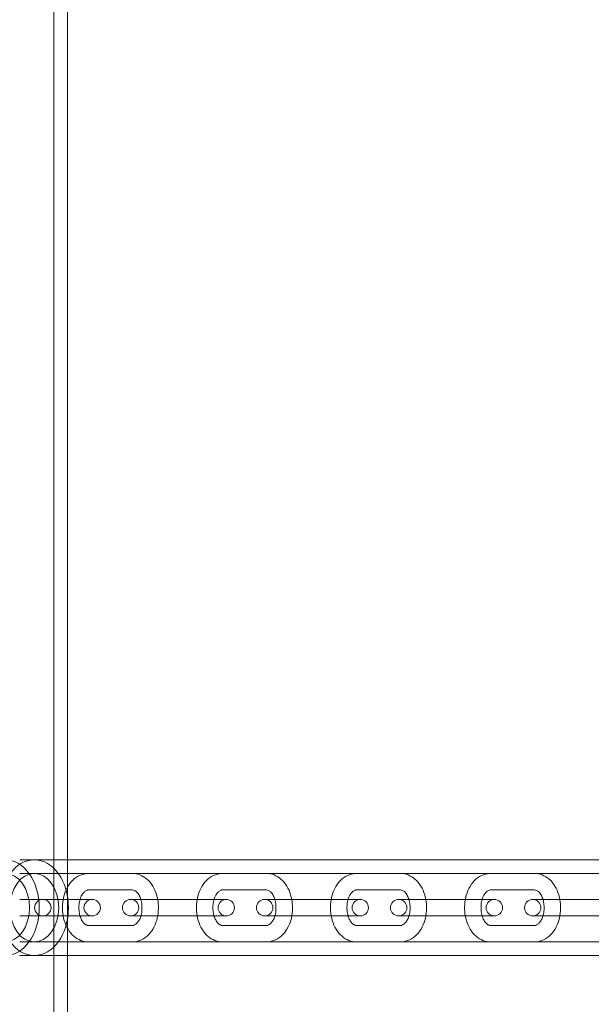
# Model space of a CAD drawing. Units: millimetres. Extents: x -2050 to 7912, y -2850 to 7162.
# Drawn here: x 503 to 712, y 1621 to 1981 of the extents above; entities that cross this region are included whole.
import ezdxf

# ---------------------------------------------------------------- set-up
doc = ezdxf.new("R2010")
doc.units = ezdxf.units.MM
doc.header["$MEASUREMENT"] = 0

msp = doc.modelspace()

# ---------------------------------------------------------------- linework, layer by layer
at = {"color": 0, "linetype": 'Continuous', "lineweight": 0}
for p, q in [((515.5, 2868.5), (515.5, 1043.5)), ((520.5, 2238.5), (520.5, 1673.5)), ((505.37, 1673.5), (503, 1673.5)), ((859.5, 1673.5), (505.37, 1673.5)), ((520.5, 1673.5), (520.5, 1638.5)), ((914.03, 1668.5), (503, 1668.5)), ((528.11, 1668.5), (544.21, 1668.5)), ((577.1, 1668.5), (593.19, 1668.5)), ((626.08, 1668.5), (642.17, 1668.5)), ((675.06, 1668.5), (691.16, 1668.5)), ((528.11, 1662.5), (544.21, 1662.5)), ((577.1, 1662.5), (593.19, 1662.5)), ((626.08, 1662.5), (642.17, 1662.5)), ((675.06, 1662.5), (691.16, 1662.5)), ((503, 1659), (513.28, 1659)), ((526.36, 1659), (513.28, 1659)), ((526.36, 1659), (526.72, 1659)), ((529.49, 1659), (526.72, 1659)), ((546.17, 1659), (543.53, 1659)), ((546.17, 1659), (562.26, 1659)), ((575.34, 1659), (562.26, 1659)), ((575.34, 1659), (575.7, 1659)), ((578.48, 1659), (575.7, 1659)), ((595.15, 1659), (592.51, 1659)), ((595.15, 1659), (611.25, 1659)), ((624.33, 1659), (611.25, 1659)), ((624.33, 1659), (624.68, 1659)), ((627.46, 1659), (624.68, 1659)), ((644.14, 1659), (641.49, 1659)), ((644.14, 1659), (660.23, 1659)), ((673.31, 1659), (660.23, 1659)), ((673.31, 1659), (673.67, 1659)), ((676.44, 1659), (673.67, 1659)), ((693.12, 1659), (690.48, 1659)), ((693.12, 1659), (709.21, 1659)), ((722.29, 1659), (709.21, 1659)), ((518.64, 1655.75), (518.64, 1656.25)), ((524.64, 1655.75), (524.64, 1656.25)), ((547.68, 1656.25), (547.68, 1655.75)), ((553.68, 1656.25), (553.68, 1655.75)), ((567.62, 1655.75), (567.62, 1656.25)), ((573.62, 1655.75), (573.62, 1656.25)), ((596.66, 1656.25), (596.66, 1655.75)), ((602.66, 1656.25), (602.66, 1655.75)), ((616.61, 1655.75), (616.61, 1656.25)), ((622.61, 1655.75), (622.61, 1656.25)), ((645.65, 1656.25), (645.65, 1655.75)), ((651.65, 1656.25), (651.65, 1655.75)), ((665.59, 1655.75), (665.59, 1656.25)), ((671.59, 1655.75), (671.59, 1656.25)), ((694.63, 1656.25), (694.63, 1655.75)), ((700.63, 1656.25), (700.63, 1655.75)), ((503, 1653), (513.28, 1653)), ((513.28, 1653), (526.36, 1653)), ((526.36, 1653), (526.72, 1653)), ((526.72, 1653), (529.49, 1653)), ((543.53, 1653), (546.17, 1653)), ((546.17, 1653), (562.26, 1653)), ((562.26, 1653), (575.34, 1653)), ((575.34, 1653), (575.7, 1653)), ((575.7, 1653), (578.48, 1653)), ((592.51, 1653), (595.15, 1653)), ((595.15, 1653), (611.25, 1653)), ((611.25, 1653), (624.33, 1653)), ((624.33, 1653), (624.68, 1653)), ((624.68, 1653), (627.46, 1653)), ((641.49, 1653), (644.14, 1653)), ((644.14, 1653), (660.23, 1653)), ((660.23, 1653), (673.31, 1653)), ((673.31, 1653), (673.67, 1653)), ((673.67, 1653), (676.44, 1653)), ((690.48, 1653), (693.12, 1653)), ((693.12, 1653), (709.21, 1653)), ((709.21, 1653), (722.29, 1653)), ((544.21, 1649.5), (528.11, 1649.5)), ((593.19, 1649.5), (577.1, 1649.5)), ((642.17, 1649.5), (626.08, 1649.5)), ((691.16, 1649.5), (675.06, 1649.5)), ((914.03, 1643.5), (503, 1643.5)), ((544.21, 1643.5), (528.11, 1643.5)), ((593.19, 1643.5), (577.1, 1643.5)), ((642.17, 1643.5), (626.08, 1643.5)), ((691.16, 1643.5), (675.06, 1643.5)), ((505.37, 1638.5), (503, 1638.5)), ((859.5, 1638.5), (505.37, 1638.5)), ((520.5, 1638.5), (520.5, 1103))]:
    msp.add_line(p, q, dxfattribs=at)
for centre, start, end in [((511.46, 1656), 90, 270), ((511.46, 1656), 270, 90), ((529.49, 1656), 90, 270), ((529.49, 1656), 270, 90), ((543.53, 1656), 90, 270), ((543.53, 1656), 270, 90), ((578.48, 1656), 90, 270), ((578.48, 1656), 270, 90), ((592.51, 1656), 90, 270), ((592.51, 1656), 270, 90), ((627.46, 1656), 90, 270), ((627.46, 1656), 270, 90), ((641.49, 1656), 90, 270), ((641.49, 1656), 270, 90), ((676.44, 1656), 90, 270), ((676.44, 1656), 270, 90), ((690.48, 1656), 90, 270), ((690.48, 1656), 270, 90)]:
    msp.add_arc(centre, 3, start, end, dxfattribs=at)
at = {"color": 0, "linetype": 'Continuous', "lineweight": 0, "extrusion": (2.84182e-16, 2.10676e-32, -1)}
msp.add_ellipse((497.67, 1656), major_axis=(0, 17.5), ratio=0.714373, start_param=-4.712389, end_param=1.570796, dxfattribs=at)
at = {"color": 0, "linetype": 'Continuous', "lineweight": 0, "extrusion": (2.84182e-16, 1.36141e-32, -1)}
msp.add_ellipse((508.33, 1656), major_axis=(0, -17.5), ratio=0.714373, start_param=-4.712389, end_param=1.570796, dxfattribs=at)
at = {"color": 0, "linetype": 'Continuous', "lineweight": 0}
for centre, major_axis in [((497.67, 1656), (0, -12.5)), ((508.33, 1656), (0, 12.5))]:
    msp.add_ellipse(centre, major_axis=major_axis, ratio=0.714373, start_param=-4.712389, end_param=1.570796, dxfattribs=at)
for points, knots in [([(518.64, 1656.25), (518.64, 1657.44), (518.77, 1658.63), (519.29, 1660.92), (519.68, 1662.03), (520.72, 1664.07), (521.37, 1665.01), (522.92, 1666.62), (523.83, 1667.3), (525.77, 1668.19), (526.77, 1668.45), (527.89, 1668.5), (528, 1668.5), (528.11, 1668.5)], [4.712389, 4.712389, 4.712389, 4.712389, 5.026548, 5.026548, 5.340708, 5.340708, 5.654867, 5.654867, 5.969026, 5.969026, 6.252738, 6.252738, 6.283185, 6.283185, 6.283185, 6.283185]), ([(544.21, 1668.5), (545.15, 1668.5), (546.09, 1668.32), (547.89, 1667.63), (548.74, 1667.1), (550.34, 1665.73), (551.06, 1664.86), (552.24, 1662.92), (552.7, 1661.85), (553.37, 1659.61), (553.58, 1658.44), (553.67, 1656.92), (553.68, 1656.59), (553.68, 1656.25)], [0, 0, 0, 0, 0.26278, 0.26278, 0.540657, 0.540657, 0.853787, 0.853787, 1.167946, 1.167946, 1.482106, 1.482106, 1.570796, 1.570796, 1.570796, 1.570796]), ([(567.62, 1656.25), (567.62, 1657.44), (567.75, 1658.63), (568.28, 1660.92), (568.67, 1662.03), (569.7, 1664.07), (570.35, 1665.01), (571.91, 1666.62), (572.82, 1667.3), (574.75, 1668.19), (575.75, 1668.45), (576.88, 1668.5), (576.99, 1668.5), (577.1, 1668.5)], [4.712389, 4.712389, 4.712389, 4.712389, 5.026548, 5.026548, 5.340708, 5.340708, 5.654867, 5.654867, 5.969026, 5.969026, 6.252738, 6.252738, 6.283185, 6.283185, 6.283185, 6.283185]), ([(593.19, 1668.5), (594.13, 1668.5), (595.07, 1668.32), (596.87, 1667.63), (597.73, 1667.1), (599.32, 1665.73), (600.04, 1664.86), (601.22, 1662.92), (601.69, 1661.85), (602.35, 1659.61), (602.56, 1658.44), (602.65, 1656.92), (602.66, 1656.59), (602.66, 1656.25)], [0, 0, 0, 0, 0.26278, 0.26278, 0.540657, 0.540657, 0.853787, 0.853787, 1.167946, 1.167946, 1.482106, 1.482106, 1.570796, 1.570796, 1.570796, 1.570796]), ([(616.61, 1656.25), (616.61, 1657.44), (616.74, 1658.63), (617.26, 1660.92), (617.65, 1662.03), (618.69, 1664.07), (619.34, 1665.01), (620.89, 1666.62), (621.8, 1667.3), (623.73, 1668.19), (624.74, 1668.45), (625.86, 1668.5), (625.97, 1668.5), (626.08, 1668.5)], [4.712389, 4.712389, 4.712389, 4.712389, 5.026548, 5.026548, 5.340708, 5.340708, 5.654867, 5.654867, 5.969026, 5.969026, 6.252738, 6.252738, 6.283185, 6.283185, 6.283185, 6.283185]), ([(642.17, 1668.5), (643.12, 1668.5), (644.06, 1668.32), (645.86, 1667.63), (646.71, 1667.1), (648.3, 1665.73), (649.02, 1664.86), (650.21, 1662.92), (650.67, 1661.85), (651.34, 1659.61), (651.54, 1658.44), (651.64, 1656.92), (651.65, 1656.59), (651.65, 1656.25)], [0, 0, 0, 0, 0.26278, 0.26278, 0.540657, 0.540657, 0.853787, 0.853787, 1.167946, 1.167946, 1.482106, 1.482106, 1.570796, 1.570796, 1.570796, 1.570796]), ([(665.59, 1656.25), (665.59, 1657.44), (665.72, 1658.63), (666.24, 1660.92), (666.63, 1662.03), (667.67, 1664.07), (668.32, 1665.01), (669.88, 1666.62), (670.78, 1667.3), (672.72, 1668.19), (673.72, 1668.45), (674.85, 1668.5), (674.95, 1668.5), (675.06, 1668.5)], [4.712389, 4.712389, 4.712389, 4.712389, 5.026548, 5.026548, 5.340708, 5.340708, 5.654867, 5.654867, 5.969026, 5.969026, 6.252738, 6.252738, 6.283185, 6.283185, 6.283185, 6.283185]), ([(691.16, 1668.5), (692.1, 1668.5), (693.04, 1668.32), (694.84, 1667.63), (695.69, 1667.1), (697.29, 1665.73), (698.01, 1664.86), (699.19, 1662.92), (699.65, 1661.85), (700.32, 1659.61), (700.53, 1658.44), (700.62, 1656.92), (700.63, 1656.59), (700.63, 1656.25)], [0, 0, 0, 0, 0.26278, 0.26278, 0.540657, 0.540657, 0.853787, 0.853787, 1.167946, 1.167946, 1.482106, 1.482106, 1.570796, 1.570796, 1.570796, 1.570796]), ([(524.64, 1656.25), (524.64, 1656.91), (524.7, 1657.57), (524.95, 1658.81), (525.13, 1659.39), (525.57, 1660.41), (525.83, 1660.86), (526.38, 1661.58), (526.66, 1661.86), (527.23, 1662.28), (527.5, 1662.4), (527.87, 1662.49), (527.99, 1662.5), (528.11, 1662.5)], [4.712389, 4.712389, 4.712389, 4.712389, 4.988453, 4.988453, 5.262843, 5.262843, 5.533869, 5.533869, 5.807292, 5.807292, 6.114695, 6.114695, 6.283185, 6.283185, 6.283185, 6.283185]), ([(544.21, 1662.5), (544.44, 1662.5), (544.67, 1662.45), (545.22, 1662.2), (545.53, 1661.98), (546.14, 1661.36), (546.43, 1660.97), (546.93, 1660.04), (547.14, 1659.51), (547.48, 1658.36), (547.59, 1657.73), (547.67, 1656.81), (547.68, 1656.53), (547.68, 1656.25)], [0, 0, 0, 0, 0.314159, 0.314159, 0.628319, 0.628319, 0.909921, 0.909921, 1.180447, 1.180447, 1.45341, 1.45341, 1.570796, 1.570796, 1.570796, 1.570796]), ([(573.62, 1656.25), (573.62, 1656.91), (573.69, 1657.57), (573.93, 1658.81), (574.11, 1659.39), (574.56, 1660.41), (574.81, 1660.86), (575.36, 1661.58), (575.64, 1661.86), (576.21, 1662.28), (576.48, 1662.4), (576.85, 1662.49), (576.97, 1662.5), (577.1, 1662.5)], [4.712389, 4.712389, 4.712389, 4.712389, 4.988453, 4.988453, 5.262843, 5.262843, 5.533869, 5.533869, 5.807292, 5.807292, 6.114695, 6.114695, 6.283185, 6.283185, 6.283185, 6.283185]), ([(593.19, 1662.5), (593.42, 1662.5), (593.65, 1662.45), (594.2, 1662.2), (594.52, 1661.98), (595.12, 1661.36), (595.41, 1660.97), (595.91, 1660.04), (596.13, 1659.51), (596.46, 1658.36), (596.58, 1657.73), (596.65, 1656.81), (596.66, 1656.53), (596.66, 1656.25)], [0, 0, 0, 0, 0.314159, 0.314159, 0.628319, 0.628319, 0.909921, 0.909921, 1.180447, 1.180447, 1.45341, 1.45341, 1.570796, 1.570796, 1.570796, 1.570796]), ([(622.61, 1656.25), (622.61, 1656.91), (622.67, 1657.57), (622.92, 1658.81), (623.1, 1659.39), (623.54, 1660.41), (623.8, 1660.86), (624.34, 1661.58), (624.63, 1661.86), (625.19, 1662.28), (625.46, 1662.4), (625.83, 1662.49), (625.96, 1662.5), (626.08, 1662.5)], [4.712389, 4.712389, 4.712389, 4.712389, 4.988453, 4.988453, 5.262843, 5.262843, 5.533869, 5.533869, 5.807292, 5.807292, 6.114695, 6.114695, 6.283185, 6.283185, 6.283185, 6.283185]), ([(642.17, 1662.5), (642.4, 1662.5), (642.64, 1662.45), (643.19, 1662.2), (643.5, 1661.98), (644.1, 1661.36), (644.39, 1660.97), (644.9, 1660.04), (645.11, 1659.51), (645.44, 1658.36), (645.56, 1657.73), (645.64, 1656.81), (645.65, 1656.53), (645.65, 1656.25)], [0, 0, 0, 0, 0.314159, 0.314159, 0.628319, 0.628319, 0.909921, 0.909921, 1.180447, 1.180447, 1.45341, 1.45341, 1.570796, 1.570796, 1.570796, 1.570796]), ([(671.59, 1656.25), (671.59, 1656.91), (671.66, 1657.57), (671.9, 1658.81), (672.08, 1659.39), (672.52, 1660.41), (672.78, 1660.86), (673.33, 1661.58), (673.61, 1661.86), (674.18, 1662.28), (674.45, 1662.4), (674.82, 1662.49), (674.94, 1662.5), (675.06, 1662.5)], [4.712389, 4.712389, 4.712389, 4.712389, 4.988453, 4.988453, 5.262843, 5.262843, 5.533869, 5.533869, 5.807292, 5.807292, 6.114695, 6.114695, 6.283185, 6.283185, 6.283185, 6.283185]), ([(691.16, 1662.5), (691.39, 1662.5), (691.62, 1662.45), (692.17, 1662.2), (692.48, 1661.98), (693.09, 1661.36), (693.38, 1660.97), (693.88, 1660.04), (694.1, 1659.51), (694.43, 1658.36), (694.54, 1657.73), (694.62, 1656.81), (694.63, 1656.53), (694.63, 1656.25)], [0, 0, 0, 0, 0.314159, 0.314159, 0.628319, 0.628319, 0.909921, 0.909921, 1.180447, 1.180447, 1.45341, 1.45341, 1.570796, 1.570796, 1.570796, 1.570796]), ([(528.11, 1643.5), (527.17, 1643.5), (526.23, 1643.68), (524.43, 1644.37), (523.58, 1644.9), (521.98, 1646.27), (521.26, 1647.14), (520.08, 1649.08), (519.62, 1650.15), (518.95, 1652.39), (518.75, 1653.56), (518.65, 1655.08), (518.64, 1655.41), (518.64, 1655.75)], [3.141593, 3.141593, 3.141593, 3.141593, 3.404373, 3.404373, 3.68225, 3.68225, 3.99538, 3.99538, 4.309539, 4.309539, 4.623698, 4.623698, 4.712389, 4.712389, 4.712389, 4.712389]), ([(528.11, 1649.5), (527.88, 1649.5), (527.65, 1649.55), (527.1, 1649.8), (526.79, 1650.02), (526.18, 1650.64), (525.89, 1651.03), (525.39, 1651.96), (525.18, 1652.49), (524.84, 1653.64), (524.73, 1654.27), (524.65, 1655.19), (524.64, 1655.47), (524.64, 1655.75)], [3.141593, 3.141593, 3.141593, 3.141593, 3.455752, 3.455752, 3.769911, 3.769911, 4.051514, 4.051514, 4.322039, 4.322039, 4.595002, 4.595002, 4.712389, 4.712389, 4.712389, 4.712389]), ([(547.68, 1655.75), (547.68, 1655.09), (547.62, 1654.43), (547.37, 1653.19), (547.19, 1652.61), (546.75, 1651.59), (546.49, 1651.14), (545.95, 1650.42), (545.66, 1650.14), (545.09, 1649.72), (544.82, 1649.6), (544.45, 1649.51), (544.33, 1649.5), (544.21, 1649.5)], [1.570796, 1.570796, 1.570796, 1.570796, 1.846861, 1.846861, 2.121251, 2.121251, 2.392276, 2.392276, 2.665699, 2.665699, 2.973103, 2.973103, 3.141593, 3.141593, 3.141593, 3.141593]), ([(553.68, 1655.75), (553.68, 1654.56), (553.55, 1653.37), (553.03, 1651.08), (552.64, 1649.97), (551.6, 1647.93), (550.95, 1646.99), (549.4, 1645.38), (548.49, 1644.7), (546.55, 1643.81), (545.55, 1643.55), (544.43, 1643.5), (544.32, 1643.5), (544.21, 1643.5)], [1.570796, 1.570796, 1.570796, 1.570796, 1.884956, 1.884956, 2.199115, 2.199115, 2.513274, 2.513274, 2.827433, 2.827433, 3.111146, 3.111146, 3.141593, 3.141593, 3.141593, 3.141593]), ([(577.1, 1643.5), (576.15, 1643.5), (575.21, 1643.68), (573.41, 1644.37), (572.56, 1644.9), (570.97, 1646.27), (570.25, 1647.14), (569.06, 1649.08), (568.6, 1650.15), (567.93, 1652.39), (567.73, 1653.56), (567.63, 1655.08), (567.62, 1655.41), (567.62, 1655.75)], [3.141593, 3.141593, 3.141593, 3.141593, 3.404373, 3.404373, 3.68225, 3.68225, 3.99538, 3.99538, 4.309539, 4.309539, 4.623698, 4.623698, 4.712389, 4.712389, 4.712389, 4.712389]), ([(577.1, 1649.5), (576.87, 1649.5), (576.63, 1649.55), (576.09, 1649.8), (575.77, 1650.02), (575.17, 1650.64), (574.88, 1651.03), (574.38, 1651.96), (574.16, 1652.49), (573.83, 1653.64), (573.71, 1654.27), (573.64, 1655.19), (573.62, 1655.47), (573.62, 1655.75)], [3.141593, 3.141593, 3.141593, 3.141593, 3.455752, 3.455752, 3.769911, 3.769911, 4.051514, 4.051514, 4.322039, 4.322039, 4.595002, 4.595002, 4.712389, 4.712389, 4.712389, 4.712389]), ([(596.66, 1655.75), (596.66, 1655.09), (596.6, 1654.43), (596.35, 1653.19), (596.17, 1652.61), (595.73, 1651.59), (595.47, 1651.14), (594.93, 1650.42), (594.64, 1650.14), (594.08, 1649.72), (593.81, 1649.6), (593.44, 1649.51), (593.31, 1649.5), (593.19, 1649.5)], [1.570796, 1.570796, 1.570796, 1.570796, 1.846861, 1.846861, 2.121251, 2.121251, 2.392276, 2.392276, 2.665699, 2.665699, 2.973103, 2.973103, 3.141593, 3.141593, 3.141593, 3.141593]), ([(602.66, 1655.75), (602.66, 1654.56), (602.53, 1653.37), (602.01, 1651.08), (601.62, 1649.97), (600.58, 1647.93), (599.93, 1646.99), (598.38, 1645.38), (597.47, 1644.7), (595.54, 1643.81), (594.53, 1643.55), (593.41, 1643.5), (593.3, 1643.5), (593.19, 1643.5)], [1.570796, 1.570796, 1.570796, 1.570796, 1.884956, 1.884956, 2.199115, 2.199115, 2.513274, 2.513274, 2.827433, 2.827433, 3.111146, 3.111146, 3.141593, 3.141593, 3.141593, 3.141593]), ([(626.08, 1643.5), (625.14, 1643.5), (624.2, 1643.68), (622.4, 1644.37), (621.55, 1644.9), (619.95, 1646.27), (619.23, 1647.14), (618.05, 1649.08), (617.58, 1650.15), (616.92, 1652.39), (616.71, 1653.56), (616.62, 1655.08), (616.61, 1655.41), (616.61, 1655.75)], [3.141593, 3.141593, 3.141593, 3.141593, 3.404373, 3.404373, 3.68225, 3.68225, 3.99538, 3.99538, 4.309539, 4.309539, 4.623698, 4.623698, 4.712389, 4.712389, 4.712389, 4.712389]), ([(626.08, 1649.5), (625.85, 1649.5), (625.62, 1649.55), (625.07, 1649.8), (624.76, 1650.02), (624.15, 1650.64), (623.86, 1651.03), (623.36, 1651.96), (623.14, 1652.49), (622.81, 1653.64), (622.69, 1654.27), (622.62, 1655.19), (622.61, 1655.47), (622.61, 1655.75)], [3.141593, 3.141593, 3.141593, 3.141593, 3.455752, 3.455752, 3.769911, 3.769911, 4.051514, 4.051514, 4.322039, 4.322039, 4.595002, 4.595002, 4.712389, 4.712389, 4.712389, 4.712389]), ([(645.65, 1655.75), (645.65, 1655.09), (645.58, 1654.43), (645.34, 1653.19), (645.16, 1652.61), (644.72, 1651.59), (644.46, 1651.14), (643.91, 1650.42), (643.63, 1650.14), (643.06, 1649.72), (642.79, 1649.6), (642.42, 1649.51), (642.3, 1649.5), (642.17, 1649.5)], [1.570796, 1.570796, 1.570796, 1.570796, 1.846861, 1.846861, 2.121251, 2.121251, 2.392276, 2.392276, 2.665699, 2.665699, 2.973103, 2.973103, 3.141593, 3.141593, 3.141593, 3.141593]), ([(651.65, 1655.75), (651.65, 1654.56), (651.52, 1653.37), (651, 1651.08), (650.6, 1649.97), (649.57, 1647.93), (648.92, 1646.99), (647.36, 1645.38), (646.45, 1644.7), (644.52, 1643.81), (643.52, 1643.55), (642.39, 1643.5), (642.28, 1643.5), (642.17, 1643.5)], [1.570796, 1.570796, 1.570796, 1.570796, 1.884956, 1.884956, 2.199115, 2.199115, 2.513274, 2.513274, 2.827433, 2.827433, 3.111146, 3.111146, 3.141593, 3.141593, 3.141593, 3.141593]), ([(675.06, 1643.5), (674.12, 1643.5), (673.18, 1643.68), (671.38, 1644.37), (670.53, 1644.9), (668.93, 1646.27), (668.21, 1647.14), (667.03, 1649.08), (666.57, 1650.15), (665.9, 1652.39), (665.7, 1653.56), (665.6, 1655.08), (665.59, 1655.41), (665.59, 1655.75)], [3.141593, 3.141593, 3.141593, 3.141593, 3.404373, 3.404373, 3.68225, 3.68225, 3.99538, 3.99538, 4.309539, 4.309539, 4.623698, 4.623698, 4.712389, 4.712389, 4.712389, 4.712389]), ([(675.06, 1649.5), (674.83, 1649.5), (674.6, 1649.55), (674.05, 1649.8), (673.74, 1650.02), (673.13, 1650.64), (672.84, 1651.03), (672.34, 1651.96), (672.13, 1652.49), (671.79, 1653.64), (671.68, 1654.27), (671.6, 1655.19), (671.59, 1655.47), (671.59, 1655.75)], [3.141593, 3.141593, 3.141593, 3.141593, 3.455752, 3.455752, 3.769911, 3.769911, 4.051514, 4.051514, 4.322039, 4.322039, 4.595002, 4.595002, 4.712389, 4.712389, 4.712389, 4.712389]), ([(694.63, 1655.75), (694.63, 1655.09), (694.57, 1654.43), (694.32, 1653.19), (694.14, 1652.61), (693.7, 1651.59), (693.44, 1651.14), (692.9, 1650.42), (692.61, 1650.14), (692.04, 1649.72), (691.77, 1649.6), (691.4, 1649.51), (691.28, 1649.5), (691.16, 1649.5)], [1.570796, 1.570796, 1.570796, 1.570796, 1.846861, 1.846861, 2.121251, 2.121251, 2.392276, 2.392276, 2.665699, 2.665699, 2.973103, 2.973103, 3.141593, 3.141593, 3.141593, 3.141593]), ([(700.63, 1655.75), (700.63, 1654.56), (700.5, 1653.37), (699.98, 1651.08), (699.59, 1649.97), (698.55, 1647.93), (697.9, 1646.99), (696.35, 1645.38), (695.44, 1644.7), (693.51, 1643.81), (692.5, 1643.55), (691.38, 1643.5), (691.27, 1643.5), (691.16, 1643.5)], [1.570796, 1.570796, 1.570796, 1.570796, 1.884956, 1.884956, 2.199115, 2.199115, 2.513274, 2.513274, 2.827433, 2.827433, 3.111146, 3.111146, 3.141593, 3.141593, 3.141593, 3.141593])]:
    msp.add_open_spline(points, degree=3, knots=knots, dxfattribs=at)

doc.saveas('drawing.dxf')
